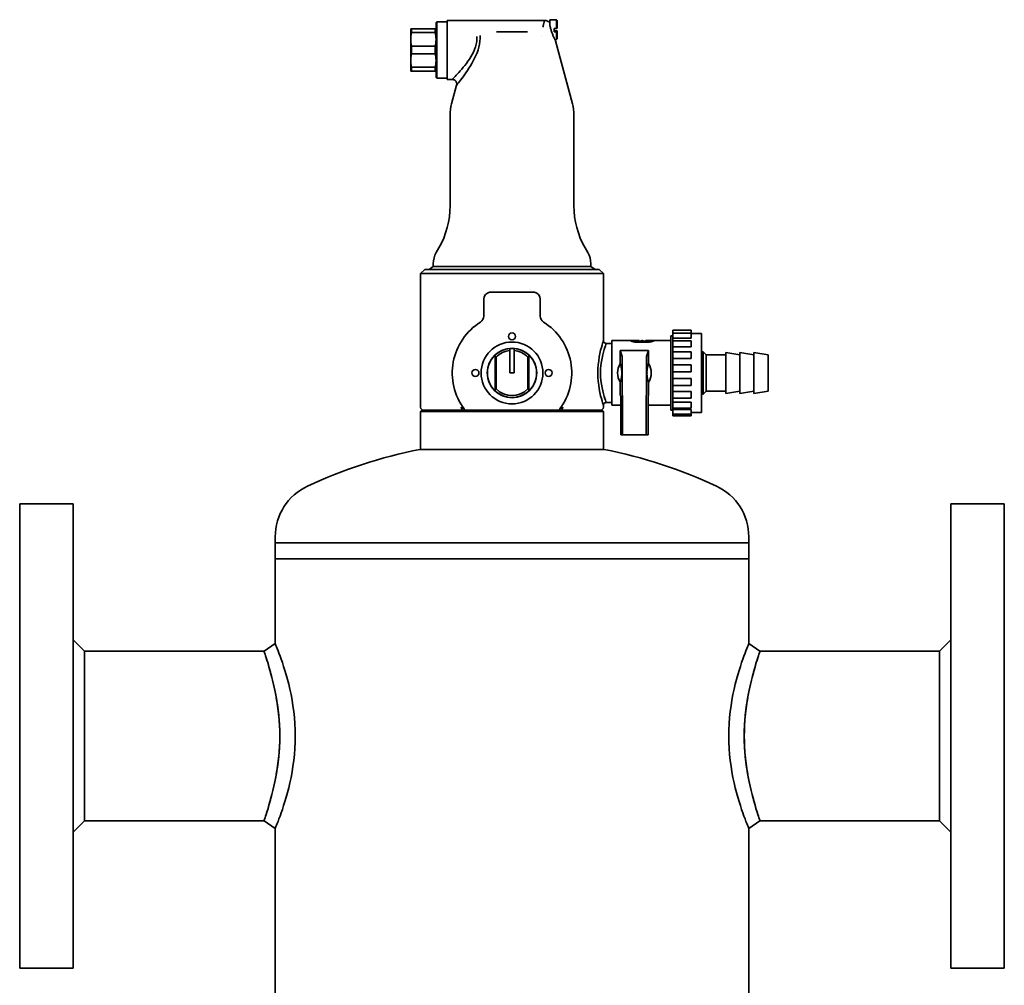
# Model space of a CAD drawing. Units: millimetres. Extents: x 110 to 1991, y 353 to 1278.
# Drawn here: x 110 to 460, y 935 to 1278 of the extents above; entities that cross this region are included whole.
import ezdxf

# ---------------------------------------------------------------- set-up
doc = ezdxf.new("R2010")
doc.units = ezdxf.units.MM
doc.header["$LTSCALE"] = 5
doc.layers.add('Sichtbar (ISO)', color=7, linetype='Continuous', lineweight=35)

msp = doc.modelspace()

# ---------------------------------------------------------------- linework, layer by layer
at = {"layer": 'Sichtbar (ISO)'}
for p, q in [((258.33, 1277.37), (258.58, 1277.62)), ((258.58, 1257.62), (258.58, 1277.62)), ((258.58, 1277.62), (262.33, 1277.62)), ((262.33, 1278.12), (262.33, 1257.12)), ((296.94, 1278.12), (262.33, 1278.12)), ((298.83, 1276.54), (298.83, 1278.37)), ((298.83, 1278.37), (301.18, 1278.37)), ((301.18, 1275.3), (301.18, 1278.37)), ((301.43, 1278.12), (301.18, 1278.37)), ((301.43, 1278.12), (301.43, 1275.32)), ((249.61, 1275.12), (249.33, 1275.12)), ((249.33, 1271.37), (249.33, 1275.12)), ((249.61, 1275.12), (258.04, 1275.12)), ((249.61, 1273.78), (249.61, 1275.12)), ((258.04, 1275.12), (258.33, 1275.12)), ((258.04, 1273.78), (258.04, 1275.12)), ((258.33, 1277.37), (258.33, 1257.87)), ((279.77, 1274.02), (290.88, 1274.02)), ((296.69, 1277.29), (296.68, 1277.29)), ((298.83, 1277.29), (298.81, 1277.29)), ((298.83, 1276.54), (298.83, 1276.09)), ((301.18, 1275.3), (300.33, 1275.3)), ((300.33, 1274.11), (300.33, 1275.3)), ((301.18, 1274.44), (300.33, 1274.44)), ((300.33, 1274.11), (301.18, 1274.11)), ((301.18, 1275.3), (301.43, 1275.32)), ((301.18, 1274.44), (301.43, 1274.43)), ((301.43, 1274.12), (301.18, 1274.11)), ((301.18, 1271.37), (301.18, 1274.11)), ((301.43, 1274.12), (301.43, 1274.43)), ((301.43, 1271.62), (301.43, 1274.12)), ((249.33, 1271.37), (249.33, 1263.87)), ((249.61, 1273.78), (258.04, 1273.78)), ((295.84, 1272.46), (295.83, 1272.46)), ((300.54, 1271.37), (301.18, 1271.37)), ((300.8, 1270.87), (306.81, 1248.43)), ((301.43, 1271.62), (301.18, 1271.37)), ((249.61, 1268.96), (258.04, 1268.96)), ((249.61, 1266.28), (249.61, 1268.96)), ((258.04, 1266.28), (258.04, 1268.96)), ((249.33, 1263.87), (249.33, 1260.12)), ((249.61, 1266.28), (258.04, 1266.28)), ((249.33, 1260.12), (249.61, 1260.12)), ((249.61, 1261.46), (258.04, 1261.46)), ((249.61, 1260.12), (249.61, 1261.46)), ((249.61, 1260.12), (258.04, 1260.12)), ((258.04, 1260.12), (258.04, 1261.46)), ((258.04, 1260.12), (258.33, 1260.12)), ((269.33, 1260.08), (269.33, 1260.08)), ((258.33, 1257.87), (258.58, 1257.62)), ((258.58, 1257.62), (262.33, 1257.62)), ((264.08, 1257.12), (262.33, 1257.12)), ((266.11, 1259.29), (266.12, 1259.29)), ((268.78, 1259.29), (268.78, 1259.29)), ((268.83, 1259.36), (268.83, 1259.36)), ((265.63, 1255.11), (263.84, 1248.43)), ((263.33, 1212.25), (263.33, 1244.55)), ((307.33, 1212.25), (307.33, 1244.55)), ((259.31, 1197.25), (258.4, 1195.68)), ((311.35, 1197.25), (312.25, 1195.68)), ((257.33, 1190.62), (255.83, 1189.62)), ((257.33, 1190.62), (257.33, 1191.68)), ((313.33, 1190.62), (257.33, 1190.62)), ((313.33, 1190.62), (313.33, 1191.68)), ((313.33, 1190.62), (314.83, 1189.62)), ((254.33, 1189.62), (252.83, 1188.12)), ((252.83, 1188.12), (317.83, 1188.12)), ((252.83, 1188.12), (252.83, 1140.62)), ((316.33, 1189.62), (254.33, 1189.62)), ((316.33, 1189.62), (317.83, 1188.12)), ((317.83, 1188.12), (317.83, 1164.32)), ((275.11, 1180.82), (275.11, 1180.82)), ((277.83, 1181.57), (285.33, 1181.57)), ((278.77, 1182.52), (278.77, 1182.52)), ((285.33, 1181.57), (292.83, 1181.57)), ((291.87, 1182.52), (291.85, 1182.52)), ((294.61, 1180.82), (294.61, 1180.82)), ((295.54, 1180.82), (295.54, 1180.82)), ((275.33, 1173.02), (275.33, 1179.07)), ((295.33, 1179.07), (295.33, 1173.02)), ((341.83, 1139.6), (341.83, 1166.04)), ((342.53, 1166.04), (341.83, 1166.04)), ((342.53, 1166.93), (342.53, 1168.05)), ((349.03, 1168.05), (342.53, 1168.05)), ((342.53, 1165.14), (342.53, 1166.93)), ((349.03, 1166.93), (342.53, 1166.93)), ((349.03, 1166.93), (349.03, 1168.05)), ((349.03, 1166.93), (349.03, 1165.14)), ((352.73, 1166.82), (349.03, 1166.82)), ((352.73, 1166.82), (352.73, 1138.82)), ((318.83, 1163.32), (320.83, 1163.32)), ((320.83, 1164.32), (320.83, 1141.32)), ((327.43, 1164.32), (320.83, 1164.32)), ((327.43, 1164.32), (327.43, 1164.29)), ((327.43, 1164.32), (328.33, 1164.32)), ((328.33, 1164.29), (328.33, 1164.32)), ((328.73, 1164.32), (328.33, 1164.32)), ((328.33, 1163.95), (328.33, 1164.29)), ((328.73, 1164.32), (329.63, 1164.32)), ((328.73, 1164.29), (328.73, 1164.32)), ((329.63, 1164.29), (329.63, 1164.32)), ((330.53, 1164.32), (329.63, 1164.32)), ((329.63, 1164.11), (329.63, 1164.29)), ((330.53, 1164.24), (330.08, 1164.24)), ((330.53, 1164.24), (330.53, 1164.32)), ((330.53, 1164.11), (330.53, 1164.24)), ((331.43, 1164.29), (331.43, 1164.32)), ((331.83, 1164.32), (331.43, 1164.32)), ((331.63, 1163.71), (331.63, 1164.19)), ((331.83, 1164.29), (331.83, 1164.32)), ((332.73, 1164.32), (332.73, 1164.24)), ((333.63, 1164.32), (332.73, 1164.32)), ((332.73, 1164.11), (332.73, 1164.24)), ((332.73, 1164.24), (333.18, 1164.24)), ((333.63, 1164.32), (333.63, 1164.29)), ((334.53, 1164.32), (333.63, 1164.32)), ((333.63, 1164.11), (333.63, 1164.29)), ((334.53, 1164.29), (334.53, 1164.32)), ((334.93, 1164.32), (334.53, 1164.32)), ((334.93, 1164.29), (334.93, 1164.32)), ((335.83, 1164.32), (334.93, 1164.32)), ((334.93, 1163.95), (334.93, 1164.29)), ((335.83, 1164.32), (335.83, 1164.29)), ((341.83, 1164.32), (335.83, 1164.32)), ((342.53, 1164.26), (342.53, 1165.14)), ((349.03, 1165.14), (342.53, 1165.14)), ((342.53, 1162.11), (342.53, 1164.26)), ((349.03, 1164.26), (342.53, 1164.26)), ((342.53, 1160.36), (342.53, 1162.11)), ((349.03, 1162.11), (342.53, 1162.11)), ((349.03, 1164.26), (349.03, 1162.11)), ((279.38, 1158.61), (279.38, 1159.24)), ((279.38, 1147.04), (279.38, 1158.61)), ((284.58, 1161.54), (284.58, 1160.79)), ((284.58, 1152.82), (284.58, 1160.79)), ((286.08, 1161.54), (286.08, 1160.79)), ((286.08, 1152.82), (286.08, 1160.79)), ((291.28, 1159.24), (291.28, 1158.61)), ((291.28, 1158.61), (291.28, 1147.04)), ((317.7, 1159.77), (317.7, 1159.77)), ((323.83, 1160.82), (323.83, 1156.14)), ((323.83, 1160.82), (333.83, 1160.82)), ((323.83, 1160.82), (324.46, 1158.69)), ((333.83, 1160.82), (333.19, 1158.69)), ((333.83, 1160.82), (333.83, 1156.14)), ((342.53, 1157.97), (342.53, 1160.36)), ((349.03, 1160.36), (342.53, 1160.36)), ((349.03, 1160.36), (349.03, 1157.97)), ((352.73, 1160.32), (353.33, 1160.32)), ((353.33, 1145.32), (353.33, 1160.32)), ((354.33, 1159.32), (353.33, 1160.32)), ((354.33, 1146.32), (354.33, 1159.32)), ((354.33, 1159.32), (361.33, 1159.32)), ((361.33, 1145.57), (361.33, 1160.07)), ((366.33, 1159.32), (361.33, 1160.07)), ((366.33, 1145.57), (366.33, 1160.07)), ((371.33, 1159.32), (366.33, 1160.07)), ((371.33, 1145.57), (371.33, 1160.07)), ((376.33, 1159.32), (371.33, 1160.07)), ((376.33, 1146.32), (376.33, 1159.32)), ((279.68, 1158.49), (279.68, 1147.16)), ((290.98, 1147.16), (290.98, 1158.49)), ((324.65, 1133), (324.54, 1156.9)), ((333, 1133), (333.11, 1156.9)), ((342.53, 1155.71), (342.53, 1157.97)), ((349.03, 1157.97), (342.53, 1157.97)), ((342.53, 1153.21), (342.53, 1155.71)), ((349.03, 1155.71), (342.53, 1155.71)), ((349.03, 1155.71), (349.03, 1153.21)), ((284.58, 1152.82), (286.08, 1152.82)), ((324.35, 1152.36), (324.35, 1153.29)), ((333.3, 1152.36), (333.3, 1153.29)), ((342.53, 1150.83), (342.53, 1153.21)), ((349.03, 1153.21), (342.53, 1153.21)), ((323.83, 1149.51), (323.83, 1144.82)), ((333.83, 1149.51), (333.83, 1144.82)), ((349.03, 1150.83), (342.53, 1150.83)), ((342.53, 1150.83), (342.53, 1148.35)), ((342.53, 1146.21), (342.53, 1148.35)), ((349.03, 1148.35), (342.53, 1148.35)), ((349.03, 1148.35), (349.03, 1150.83)), ((279.38, 1146.41), (279.38, 1147.04)), ((291.28, 1147.04), (291.28, 1146.41)), ((317.7, 1145.87), (317.7, 1145.87)), ((323.96, 1144.82), (323.83, 1144.82)), ((323.96, 1144.82), (323.96, 1130.82)), ((333.7, 1144.82), (333.7, 1130.82)), ((333.7, 1144.82), (333.83, 1144.82)), ((342.53, 1143.89), (342.53, 1146.21)), ((349.03, 1146.21), (342.53, 1146.21)), ((349.03, 1143.89), (349.03, 1146.21)), ((352.73, 1145.32), (353.33, 1145.32)), ((354.33, 1146.32), (353.33, 1145.32)), ((354.33, 1146.32), (361.33, 1146.32)), ((366.33, 1146.32), (361.33, 1145.57)), ((371.33, 1146.32), (366.33, 1145.57)), ((376.33, 1146.32), (371.33, 1145.57)), ((317.83, 1141.32), (317.83, 1140.62)), ((318.83, 1142.32), (320.83, 1142.32)), ((323.96, 1141.32), (320.83, 1141.32)), ((341.83, 1141.32), (333.7, 1141.32)), ((342.53, 1142.39), (342.53, 1143.89)), ((349.03, 1143.89), (342.53, 1143.89)), ((342.53, 1140.35), (342.53, 1142.39)), ((349.03, 1142.39), (342.53, 1142.39)), ((349.03, 1142.39), (349.03, 1140.35)), ((253.33, 1139.62), (252.83, 1139.12)), ((252.83, 1139.12), (317.83, 1139.12)), ((252.83, 1139.12), (252.83, 1125.62)), ((253.33, 1139.62), (268.96, 1139.62)), ((269.16, 1139.62), (268.96, 1139.62)), ((269.16, 1139.62), (301.49, 1139.62)), ((301.7, 1139.62), (301.49, 1139.62)), ((301.7, 1139.62), (317.33, 1139.62)), ((317.33, 1139.62), (317.83, 1139.12)), ((317.83, 1139.12), (317.83, 1125.62)), ((342.53, 1139.6), (341.83, 1139.6)), ((342.53, 1139.83), (342.53, 1140.35)), ((349.03, 1140.35), (342.53, 1140.35)), ((342.53, 1138.16), (342.53, 1139.83)), ((349.03, 1139.83), (342.53, 1139.83)), ((342.53, 1137.6), (342.53, 1138.16)), ((349.03, 1138.16), (342.53, 1138.16)), ((349.03, 1137.6), (342.53, 1137.6)), ((349.03, 1138.16), (349.03, 1139.83)), ((352.73, 1138.82), (349.03, 1138.82)), ((349.03, 1137.6), (349.03, 1138.16)), ((324.55, 1130.82), (323.96, 1130.82)), ((324.55, 1130.82), (333.1, 1130.82)), ((333.1, 1130.82), (333.7, 1130.82)), ((252.58, 1125.62), (318.08, 1125.62)), ((110.33, 1106.28), (110.33, 941.28)), ((110.33, 1106.28), (129.33, 1106.28)), ((129.33, 1106.28), (129.33, 941.28)), ((441.33, 941.28), (441.33, 1106.28)), ((460.33, 1106.28), (441.33, 1106.28)), ((460.33, 941.28), (460.33, 1106.28)), ((201.18, 1094.62), (201.18, 1092.44)), ((369.48, 1092.44), (201.18, 1092.44)), ((201.18, 1086.78), (201.18, 1092.44)), ((369.48, 1094.62), (369.48, 1092.44)), ((369.48, 1086.78), (369.48, 1092.44)), ((201.18, 1086.78), (369.48, 1086.78)), ((201.18, 1056.61), (201.18, 1086.78)), ((285.33, 1086.78), (201.18, 1086.78)), ((369.48, 1086.78), (285.33, 1086.78)), ((369.48, 1056.61), (369.48, 1086.78)), ((133.33, 1053.93), (129.33, 1057.93)), ((437.33, 1053.93), (441.33, 1057.93)), ((133.33, 1053.93), (197.18, 1053.93)), ((133.33, 993.63), (133.33, 1053.93)), ((197.18, 1053.93), (201.18, 1056.61)), ((369.48, 1056.61), (373.48, 1053.93)), ((437.33, 1053.93), (373.48, 1053.93)), ((437.33, 1053.93), (437.33, 993.63)), ((133.33, 993.63), (129.33, 989.63)), ((133.33, 993.63), (197.18, 993.63)), ((201.18, 990.95), (197.18, 993.63)), ((201.18, 813.78), (201.18, 990.95)), ((373.48, 993.63), (369.48, 990.95)), ((369.48, 813.78), (369.48, 990.95)), ((437.33, 993.63), (373.48, 993.63)), ((437.33, 993.63), (441.33, 989.63)), ((110.33, 941.28), (129.33, 941.28)), ((460.33, 941.28), (441.33, 941.28))]:
    msp.add_line(p, q, dxfattribs=at)
at = {"layer": 'Sichtbar (ISO)', "flags": 128}
for points in [[(296.31, 1275.73), (296.35, 1275.92), (296.39, 1276.1), (296.43, 1276.28), (296.47, 1276.44), (296.5, 1276.6), (296.54, 1276.75), (296.58, 1276.9), (296.61, 1277.03), (296.65, 1277.16), (296.68, 1277.28), (296.71, 1277.4), (296.74, 1277.5), (296.77, 1277.6), (296.8, 1277.69), (296.82, 1277.77), (296.85, 1277.84), (296.87, 1277.91), (296.89, 1277.96), (296.9, 1278.01), (296.92, 1278.05), (296.93, 1278.08), (296.93, 1278.1), (296.94, 1278.12), (296.94, 1278.12)], [(296.94, 1278.12), (297.2, 1278.11), (297.46, 1278.07), (297.72, 1278), (297.96, 1277.9), (298.2, 1277.78), (298.42, 1277.64), (298.62, 1277.47), (298.81, 1277.29)], [(298.83, 1276.09), (298.83, 1276.07), (298.84, 1276.05), (298.85, 1276.03), (298.86, 1276.01), (298.87, 1275.99), (298.87, 1275.97), (298.88, 1275.94), (298.89, 1275.92), (298.89, 1275.9), (298.9, 1275.88), (298.91, 1275.86), (298.92, 1275.84), (298.92, 1275.81), (298.93, 1275.79), (298.93, 1275.77), (298.94, 1275.75), (298.95, 1275.73), (298.95, 1275.7), (298.96, 1275.68), (298.96, 1275.66), (298.97, 1275.64), (298.98, 1275.62), (298.98, 1275.59), (298.99, 1275.57)], [(300.8, 1270.87), (300.8, 1270.88), (300.78, 1270.92), (300.75, 1270.97), (300.71, 1271.05), (300.66, 1271.15), (300.6, 1271.27), (300.53, 1271.41), (300.45, 1271.56), (300.37, 1271.74), (300.28, 1271.92), (300.19, 1272.12), (300.09, 1272.33), (299.99, 1272.55), (299.89, 1272.79), (299.79, 1273.04), (299.69, 1273.3), (299.58, 1273.58), (299.48, 1273.86), (299.39, 1274.14), (299.29, 1274.43), (299.21, 1274.72), (299.13, 1275), (299.05, 1275.28), (298.99, 1275.57)], [(249.61, 1273.78), (249.59, 1273.68), (249.57, 1273.57), (249.55, 1273.47), (249.52, 1273.36), (249.5, 1273.26), (249.49, 1273.15), (249.47, 1273.05), (249.45, 1272.95), (249.44, 1272.85), (249.42, 1272.75), (249.41, 1272.65), (249.4, 1272.55), (249.39, 1272.45), (249.37, 1272.35), (249.37, 1272.25), (249.36, 1272.15), (249.35, 1272.05), (249.34, 1271.96), (249.34, 1271.86), (249.33, 1271.76), (249.33, 1271.66), (249.33, 1271.57), (249.33, 1271.47), (249.33, 1271.37)], [(249.61, 1268.96), (249.59, 1269.07), (249.57, 1269.17), (249.55, 1269.28), (249.52, 1269.38), (249.5, 1269.49), (249.49, 1269.59), (249.47, 1269.69), (249.45, 1269.79), (249.44, 1269.9), (249.42, 1270), (249.41, 1270.1), (249.4, 1270.2), (249.39, 1270.3), (249.37, 1270.39), (249.37, 1270.49), (249.36, 1270.59), (249.35, 1270.69), (249.34, 1270.79), (249.34, 1270.89), (249.33, 1270.98), (249.33, 1271.08), (249.33, 1271.18), (249.33, 1271.27), (249.33, 1271.37)], [(258.33, 1271.37), (258.33, 1271.47), (258.32, 1271.57), (258.32, 1271.66), (258.32, 1271.76), (258.31, 1271.86), (258.31, 1271.96), (258.3, 1272.05), (258.29, 1272.15), (258.29, 1272.25), (258.28, 1272.35), (258.27, 1272.45), (258.26, 1272.55), (258.24, 1272.65), (258.23, 1272.75), (258.22, 1272.85), (258.2, 1272.95), (258.18, 1273.05), (258.17, 1273.15), (258.15, 1273.26), (258.13, 1273.36), (258.11, 1273.47), (258.08, 1273.57), (258.06, 1273.68), (258.04, 1273.78)], [(258.04, 1268.96), (258.06, 1269.07), (258.08, 1269.17), (258.11, 1269.28), (258.13, 1269.38), (258.15, 1269.49), (258.17, 1269.59), (258.18, 1269.69), (258.2, 1269.79), (258.22, 1269.9), (258.23, 1270), (258.24, 1270.1), (258.26, 1270.2), (258.27, 1270.3), (258.28, 1270.39), (258.29, 1270.49), (258.29, 1270.59), (258.3, 1270.69), (258.31, 1270.79), (258.31, 1270.89), (258.32, 1270.98), (258.32, 1271.08), (258.32, 1271.18), (258.33, 1271.27), (258.33, 1271.37)], [(264.08, 1257.12), (264.13, 1257.17), (264.26, 1257.31), (264.47, 1257.53), (264.75, 1257.82), (265.1, 1258.19), (265.5, 1258.62), (265.94, 1259.1), (266.42, 1259.63), (266.93, 1260.2), (267.46, 1260.81), (268, 1261.46), (268.55, 1262.14), (269.1, 1262.84), (269.65, 1263.58), (270.19, 1264.35), (270.71, 1265.15), (271.2, 1265.99), (271.65, 1266.86), (272.05, 1267.76), (272.37, 1268.69), (272.61, 1269.63), (272.77, 1270.57), (272.83, 1271.5), (272.79, 1272.4)], [(273.97, 1272.71), (273.98, 1271.72), (273.92, 1270.71), (273.78, 1269.68), (273.56, 1268.64), (273.27, 1267.61), (272.92, 1266.6), (272.5, 1265.61), (272.05, 1264.64), (271.57, 1263.71), (271.06, 1262.81), (270.54, 1261.94), (270.01, 1261.1), (269.48, 1260.3), (268.95, 1259.53), (268.43, 1258.8), (267.94, 1258.12), (267.47, 1257.49), (267.03, 1256.91), (266.63, 1256.39), (266.29, 1255.95), (266.01, 1255.59), (265.8, 1255.33), (265.67, 1255.16), (265.63, 1255.11)], [(249.33, 1263.87), (249.33, 1263.97), (249.33, 1264.07), (249.33, 1264.16), (249.33, 1264.26), (249.34, 1264.36), (249.34, 1264.46), (249.35, 1264.55), (249.36, 1264.65), (249.37, 1264.75), (249.37, 1264.85), (249.39, 1264.95), (249.4, 1265.05), (249.41, 1265.15), (249.42, 1265.25), (249.44, 1265.35), (249.45, 1265.45), (249.47, 1265.55), (249.49, 1265.65), (249.5, 1265.76), (249.52, 1265.86), (249.55, 1265.97), (249.57, 1266.07), (249.59, 1266.18), (249.61, 1266.28)], [(249.33, 1263.87), (249.33, 1263.77), (249.33, 1263.68), (249.33, 1263.58), (249.33, 1263.48), (249.34, 1263.39), (249.34, 1263.29), (249.35, 1263.19), (249.36, 1263.09), (249.37, 1262.99), (249.37, 1262.89), (249.39, 1262.8), (249.4, 1262.7), (249.41, 1262.6), (249.42, 1262.5), (249.44, 1262.4), (249.45, 1262.29), (249.47, 1262.19), (249.49, 1262.09), (249.5, 1261.99), (249.52, 1261.88), (249.55, 1261.78), (249.57, 1261.67), (249.59, 1261.57), (249.61, 1261.46)], [(258.33, 1263.87), (258.33, 1263.97), (258.32, 1264.07), (258.32, 1264.16), (258.32, 1264.26), (258.31, 1264.36), (258.31, 1264.46), (258.3, 1264.55), (258.29, 1264.65), (258.29, 1264.75), (258.28, 1264.85), (258.27, 1264.95), (258.26, 1265.05), (258.24, 1265.15), (258.23, 1265.25), (258.22, 1265.35), (258.2, 1265.45), (258.18, 1265.55), (258.17, 1265.65), (258.15, 1265.76), (258.13, 1265.86), (258.11, 1265.97), (258.08, 1266.07), (258.06, 1266.18), (258.04, 1266.28)], [(258.04, 1261.46), (258.06, 1261.57), (258.08, 1261.67), (258.11, 1261.78), (258.13, 1261.88), (258.15, 1261.99), (258.17, 1262.09), (258.18, 1262.19), (258.2, 1262.29), (258.22, 1262.4), (258.23, 1262.5), (258.24, 1262.6), (258.26, 1262.7), (258.27, 1262.8), (258.28, 1262.89), (258.29, 1262.99), (258.29, 1263.09), (258.3, 1263.19), (258.31, 1263.29), (258.31, 1263.39), (258.32, 1263.48), (258.32, 1263.58), (258.32, 1263.68), (258.33, 1263.77), (258.33, 1263.87)], [(265.63, 1255.11), (265.66, 1255.29), (265.68, 1255.47), (265.68, 1255.65), (265.65, 1255.83), (265.6, 1256.01), (265.54, 1256.18), (265.45, 1256.34), (265.35, 1256.5), (265.23, 1256.63), (265.1, 1256.76), (264.95, 1256.87), (264.79, 1256.96), (264.62, 1257.03), (264.44, 1257.08), (264.26, 1257.11), (264.08, 1257.12)], [(317.83, 1141.32), (317.79, 1141.42), (317.69, 1141.73), (317.53, 1142.23), (317.33, 1142.9), (317.09, 1143.74), (316.84, 1144.74), (316.59, 1145.87), (316.36, 1147.12), (316.15, 1148.46), (315.99, 1149.87), (315.89, 1151.33), (315.85, 1152.81), (315.89, 1154.3), (315.99, 1155.75), (316.15, 1157.16), (316.35, 1158.5), (316.59, 1159.75), (316.84, 1160.88), (317.09, 1161.88), (317.32, 1162.72), (317.52, 1163.4), (317.68, 1163.9), (317.79, 1164.22), (317.83, 1164.32)], [(318.83, 1163.32), (318.79, 1163.23), (318.68, 1162.95), (318.52, 1162.5), (318.32, 1161.89), (318.08, 1161.14), (317.82, 1160.24), (317.56, 1159.21), (317.32, 1158.07), (317.11, 1156.84), (316.94, 1155.54), (316.83, 1154.19), (316.79, 1152.82), (316.83, 1151.44), (316.94, 1150.1), (317.11, 1148.8), (317.32, 1147.57), (317.56, 1146.42), (317.83, 1145.39), (318.08, 1144.49), (318.32, 1143.74), (318.52, 1143.13), (318.68, 1142.69), (318.79, 1142.41), (318.83, 1142.32)], [(317.83, 1164.32), (317.85, 1164.13), (317.9, 1163.94), (317.99, 1163.77), (318.12, 1163.61), (318.27, 1163.49), (318.44, 1163.4), (318.63, 1163.34), (318.83, 1163.32)], [(329.62, 1163.77), (329.47, 1163.78), (329.32, 1163.79), (329.17, 1163.81), (329.02, 1163.82), (328.88, 1163.84), (328.74, 1163.87), (328.61, 1163.89), (328.48, 1163.91), (328.37, 1163.94), (328.25, 1163.97), (328.15, 1163.99), (328.05, 1164.02), (327.96, 1164.05), (327.87, 1164.07), (327.78, 1164.1), (327.71, 1164.13), (327.64, 1164.15), (327.59, 1164.18), (327.54, 1164.2), (327.5, 1164.22), (327.47, 1164.24), (327.44, 1164.26), (327.43, 1164.27), (327.43, 1164.29)], [(331.63, 1164.19), (331.53, 1164.16), (331.41, 1164.14), (331.28, 1164.11), (331.14, 1164.09), (330.97, 1164.07), (330.8, 1164.04), (330.62, 1164.03), (330.42, 1164.02), (330.23, 1164.01), (330.04, 1164.01), (329.85, 1164.01), (329.66, 1164.02), (329.47, 1164.03), (329.29, 1164.05), (329.12, 1164.07), (328.96, 1164.1), (328.83, 1164.12), (328.7, 1164.15), (328.59, 1164.17), (328.5, 1164.2), (328.42, 1164.23), (328.37, 1164.25), (328.34, 1164.27), (328.33, 1164.29)], [(331.43, 1164.29), (331.41, 1164.27), (331.38, 1164.25), (331.32, 1164.23), (331.24, 1164.21), (331.15, 1164.19), (331.03, 1164.17), (330.9, 1164.15), (330.76, 1164.13), (330.59, 1164.12), (330.42, 1164.11), (330.25, 1164.1), (330.08, 1164.1), (329.9, 1164.1), (329.73, 1164.11), (329.56, 1164.12), (329.4, 1164.13), (329.25, 1164.15), (329.12, 1164.17), (329.01, 1164.19), (328.91, 1164.21), (328.83, 1164.23), (328.77, 1164.25), (328.74, 1164.27), (328.73, 1164.29)], [(333.63, 1163.77), (333.46, 1163.76), (333.3, 1163.75), (333.13, 1163.74), (332.96, 1163.74), (332.79, 1163.73), (332.63, 1163.73), (332.46, 1163.72), (332.29, 1163.72), (332.12, 1163.71), (331.96, 1163.71), (331.79, 1163.71), (331.63, 1163.71), (331.46, 1163.71), (331.29, 1163.71), (331.13, 1163.71), (330.96, 1163.72), (330.79, 1163.72), (330.63, 1163.73), (330.46, 1163.73), (330.29, 1163.74), (330.12, 1163.74), (329.96, 1163.75), (329.79, 1163.76), (329.62, 1163.77)], [(330.08, 1164.24), (330.05, 1164.24), (330.02, 1164.24), (329.99, 1164.24), (329.96, 1164.24), (329.93, 1164.24), (329.9, 1164.24), (329.88, 1164.25), (329.85, 1164.25), (329.82, 1164.25), (329.8, 1164.25), (329.78, 1164.25), (329.76, 1164.26), (329.74, 1164.26), (329.72, 1164.26), (329.7, 1164.26), (329.69, 1164.27), (329.67, 1164.27), (329.66, 1164.27), (329.65, 1164.27), (329.64, 1164.28), (329.63, 1164.28), (329.63, 1164.28), (329.63, 1164.28), (329.63, 1164.29)], [(334.93, 1164.29), (334.92, 1164.27), (334.88, 1164.25), (334.83, 1164.23), (334.76, 1164.2), (334.66, 1164.17), (334.55, 1164.15), (334.43, 1164.12), (334.29, 1164.1), (334.13, 1164.07), (333.96, 1164.05), (333.78, 1164.03), (333.59, 1164.02), (333.4, 1164.01), (333.21, 1164.01), (333.02, 1164.01), (332.83, 1164.02), (332.64, 1164.03), (332.45, 1164.04), (332.28, 1164.07), (332.12, 1164.09), (331.97, 1164.11), (331.84, 1164.14), (331.73, 1164.16), (331.63, 1164.19)], [(334.53, 1164.29), (334.51, 1164.27), (334.48, 1164.25), (334.42, 1164.23), (334.34, 1164.21), (334.25, 1164.19), (334.13, 1164.17), (334, 1164.15), (333.86, 1164.13), (333.69, 1164.12), (333.52, 1164.11), (333.35, 1164.1), (333.18, 1164.1), (333, 1164.1), (332.83, 1164.11), (332.66, 1164.12), (332.5, 1164.13), (332.35, 1164.15), (332.22, 1164.17), (332.11, 1164.19), (332.01, 1164.21), (331.93, 1164.23), (331.87, 1164.25), (331.84, 1164.27), (331.83, 1164.29)], [(333.18, 1164.24), (333.2, 1164.24), (333.23, 1164.24), (333.26, 1164.24), (333.29, 1164.24), (333.32, 1164.24), (333.35, 1164.24), (333.38, 1164.25), (333.4, 1164.25), (333.43, 1164.25), (333.45, 1164.25), (333.47, 1164.25), (333.49, 1164.26), (333.51, 1164.26), (333.53, 1164.26), (333.55, 1164.26), (333.57, 1164.27), (333.58, 1164.27), (333.59, 1164.27), (333.6, 1164.27), (333.61, 1164.28), (333.62, 1164.28), (333.62, 1164.28), (333.63, 1164.28), (333.63, 1164.29)], [(335.83, 1164.29), (335.82, 1164.27), (335.81, 1164.26), (335.79, 1164.24), (335.75, 1164.22), (335.71, 1164.2), (335.67, 1164.18), (335.61, 1164.15), (335.54, 1164.13), (335.47, 1164.1), (335.39, 1164.07), (335.3, 1164.05), (335.2, 1164.02), (335.1, 1163.99), (335, 1163.97), (334.89, 1163.94), (334.77, 1163.91), (334.64, 1163.89), (334.51, 1163.87), (334.37, 1163.84), (334.23, 1163.82), (334.08, 1163.81), (333.93, 1163.79), (333.78, 1163.78), (333.63, 1163.77)], [(279.68, 1158.49), (279.66, 1158.49), (279.65, 1158.5), (279.64, 1158.5), (279.63, 1158.51), (279.61, 1158.51), (279.6, 1158.52), (279.59, 1158.52), (279.58, 1158.53), (279.56, 1158.53), (279.55, 1158.54), (279.54, 1158.54), (279.53, 1158.55), (279.51, 1158.55), (279.5, 1158.56), (279.49, 1158.56), (279.48, 1158.57), (279.46, 1158.57), (279.45, 1158.58), (279.44, 1158.58), (279.43, 1158.59), (279.41, 1158.59), (279.4, 1158.6), (279.39, 1158.6), (279.38, 1158.61)], [(286.08, 1161.54), (286.01, 1161.54), (285.95, 1161.55), (285.89, 1161.55), (285.82, 1161.56), (285.76, 1161.56), (285.7, 1161.56), (285.64, 1161.57), (285.57, 1161.57), (285.51, 1161.57), (285.45, 1161.57), (285.39, 1161.57), (285.33, 1161.57), (285.26, 1161.57), (285.2, 1161.57), (285.14, 1161.57), (285.08, 1161.57), (285.02, 1161.57), (284.95, 1161.56), (284.89, 1161.56), (284.83, 1161.56), (284.77, 1161.55), (284.7, 1161.55), (284.64, 1161.54), (284.58, 1161.54)], [(290.98, 1158.49), (290.99, 1158.49), (291, 1158.5), (291.01, 1158.5), (291.03, 1158.51), (291.04, 1158.51), (291.05, 1158.52), (291.06, 1158.52), (291.08, 1158.53), (291.09, 1158.53), (291.1, 1158.54), (291.11, 1158.54), (291.13, 1158.55), (291.14, 1158.55), (291.15, 1158.56), (291.16, 1158.56), (291.18, 1158.57), (291.19, 1158.57), (291.2, 1158.58), (291.21, 1158.58), (291.23, 1158.59), (291.24, 1158.59), (291.25, 1158.6), (291.26, 1158.6), (291.28, 1158.61)], [(323.83, 1156.14), (323.87, 1155.97), (323.91, 1155.82), (323.95, 1155.67), (323.99, 1155.52), (324.02, 1155.38), (324.05, 1155.24), (324.08, 1155.11), (324.11, 1154.98), (324.14, 1154.86), (324.16, 1154.74), (324.18, 1154.62), (324.2, 1154.51), (324.22, 1154.4), (324.24, 1154.29), (324.26, 1154.18), (324.27, 1154.07), (324.29, 1153.97), (324.3, 1153.87), (324.31, 1153.77), (324.32, 1153.67), (324.33, 1153.57), (324.34, 1153.48), (324.34, 1153.38), (324.35, 1153.29)], [(333.83, 1156.14), (333.78, 1155.97), (333.74, 1155.82), (333.7, 1155.67), (333.67, 1155.52), (333.63, 1155.38), (333.6, 1155.24), (333.57, 1155.11), (333.54, 1154.98), (333.52, 1154.86), (333.49, 1154.74), (333.47, 1154.62), (333.45, 1154.51), (333.43, 1154.4), (333.41, 1154.29), (333.4, 1154.18), (333.38, 1154.07), (333.37, 1153.97), (333.35, 1153.87), (333.34, 1153.77), (333.33, 1153.67), (333.32, 1153.57), (333.31, 1153.48), (333.31, 1153.38), (333.3, 1153.29)], [(324.35, 1152.36), (324.34, 1152.26), (324.34, 1152.17), (324.33, 1152.07), (324.32, 1151.97), (324.31, 1151.87), (324.3, 1151.77), (324.29, 1151.67), (324.27, 1151.57), (324.26, 1151.46), (324.24, 1151.36), (324.22, 1151.25), (324.2, 1151.14), (324.18, 1151.02), (324.16, 1150.9), (324.14, 1150.78), (324.11, 1150.66), (324.08, 1150.53), (324.05, 1150.4), (324.02, 1150.27), (323.99, 1150.12), (323.95, 1149.98), (323.91, 1149.83), (323.87, 1149.67), (323.83, 1149.51)], [(333.3, 1152.36), (333.31, 1152.26), (333.31, 1152.17), (333.32, 1152.07), (333.33, 1151.97), (333.34, 1151.87), (333.35, 1151.77), (333.37, 1151.67), (333.38, 1151.57), (333.4, 1151.46), (333.41, 1151.36), (333.43, 1151.25), (333.45, 1151.14), (333.47, 1151.02), (333.49, 1150.9), (333.52, 1150.78), (333.54, 1150.66), (333.57, 1150.53), (333.6, 1150.4), (333.63, 1150.27), (333.67, 1150.12), (333.7, 1149.98), (333.74, 1149.83), (333.78, 1149.67), (333.83, 1149.51)], [(279.38, 1147.04), (279.39, 1147.04), (279.4, 1147.05), (279.41, 1147.05), (279.43, 1147.06), (279.44, 1147.06), (279.45, 1147.07), (279.46, 1147.07), (279.48, 1147.08), (279.49, 1147.08), (279.5, 1147.09), (279.51, 1147.09), (279.53, 1147.1), (279.54, 1147.1), (279.55, 1147.11), (279.56, 1147.11), (279.58, 1147.12), (279.59, 1147.12), (279.6, 1147.13), (279.61, 1147.13), (279.63, 1147.14), (279.64, 1147.14), (279.65, 1147.15), (279.66, 1147.15), (279.68, 1147.16)], [(291.28, 1147.04), (291.26, 1147.04), (291.25, 1147.05), (291.24, 1147.05), (291.23, 1147.06), (291.21, 1147.06), (291.2, 1147.07), (291.19, 1147.07), (291.18, 1147.08), (291.16, 1147.08), (291.15, 1147.09), (291.14, 1147.09), (291.13, 1147.1), (291.11, 1147.1), (291.1, 1147.11), (291.09, 1147.11), (291.08, 1147.12), (291.06, 1147.12), (291.05, 1147.13), (291.04, 1147.13), (291.03, 1147.14), (291.01, 1147.14), (291, 1147.15), (290.99, 1147.15), (290.98, 1147.16)], [(318.83, 1142.32), (318.63, 1142.3), (318.44, 1142.25), (318.27, 1142.15), (318.12, 1142.03), (317.99, 1141.88), (317.9, 1141.71), (317.85, 1141.52), (317.83, 1141.32)], [(267.27, 1140.62), (267.34, 1140.6), (267.4, 1140.57), (267.46, 1140.54), (267.51, 1140.52), (267.57, 1140.49), (267.63, 1140.46), (267.68, 1140.44), (267.73, 1140.41), (267.79, 1140.38), (267.84, 1140.36), (267.89, 1140.33), (267.94, 1140.3), (267.99, 1140.28), (268.03, 1140.25), (268.08, 1140.23), (268.11, 1140.21), (268.15, 1140.18), (268.19, 1140.16), (268.23, 1140.13), (268.27, 1140.11), (268.3, 1140.08), (268.33, 1140.06), (268.35, 1140.04), (268.37, 1140.02)], [(302.29, 1140.02), (302.31, 1140.04), (302.33, 1140.06), (302.36, 1140.09), (302.39, 1140.11), (302.43, 1140.14), (302.47, 1140.16), (302.5, 1140.18), (302.54, 1140.21), (302.58, 1140.23), (302.62, 1140.26), (302.67, 1140.28), (302.72, 1140.31), (302.77, 1140.33), (302.82, 1140.36), (302.87, 1140.39), (302.92, 1140.41), (302.97, 1140.44), (303.03, 1140.46), (303.08, 1140.49), (303.14, 1140.52), (303.2, 1140.54), (303.26, 1140.57), (303.32, 1140.6), (303.38, 1140.62)], [(197.18, 1053.93), (197.2, 1053.87), (197.27, 1053.67), (197.38, 1053.34), (197.53, 1052.89), (197.72, 1052.31), (197.95, 1051.61), (198.21, 1050.8), (198.5, 1049.86), (198.81, 1048.82), (199.15, 1047.67), (199.5, 1046.43), (199.86, 1045.09), (200.22, 1043.66), (200.58, 1042.14), (200.93, 1040.54), (201.27, 1038.88), (201.59, 1037.15), (201.88, 1035.36), (202.13, 1033.51), (202.35, 1031.62), (202.53, 1029.68), (202.66, 1027.73), (202.74, 1025.76), (202.76, 1023.78)], [(202.76, 1023.78), (202.74, 1025.61), (202.67, 1027.47), (202.56, 1029.33), (202.4, 1031.2), (202.19, 1033.05), (201.95, 1034.87), (201.67, 1036.66), (201.36, 1038.39), (201.04, 1040.06), (200.69, 1041.66), (200.34, 1043.17), (199.99, 1044.58), (199.64, 1045.92), (199.28, 1047.2), (198.94, 1048.41), (198.61, 1049.52), (198.29, 1050.53), (198.01, 1051.42), (197.76, 1052.19), (197.55, 1052.82), (197.39, 1053.31), (197.27, 1053.66), (197.2, 1053.86), (197.18, 1053.93)], [(208.28, 1023.78), (208.25, 1025.98), (208.15, 1028.17), (207.98, 1030.33), (207.75, 1032.45), (207.47, 1034.53), (207.14, 1036.55), (206.77, 1038.5), (206.37, 1040.38), (205.94, 1042.18), (205.49, 1043.91), (205.04, 1045.54), (204.58, 1047.08), (204.13, 1048.53), (203.69, 1049.87), (203.26, 1051.1), (202.86, 1052.22), (202.5, 1053.23), (202.16, 1054.11), (201.87, 1054.86), (201.63, 1055.49), (201.43, 1055.98), (201.29, 1056.33), (201.2, 1056.54), (201.18, 1056.61)], [(369.48, 1056.61), (369.45, 1056.54), (369.36, 1056.33), (369.22, 1055.98), (369.02, 1055.49), (368.78, 1054.86), (368.49, 1054.11), (368.16, 1053.23), (367.79, 1052.22), (367.39, 1051.1), (366.96, 1049.86), (366.52, 1048.52), (366.07, 1047.08), (365.61, 1045.54), (365.16, 1043.9), (364.71, 1042.18), (364.28, 1040.38), (363.88, 1038.49), (363.51, 1036.54), (363.18, 1034.53), (362.9, 1032.46), (362.67, 1030.33), (362.5, 1028.17), (362.4, 1025.98), (362.37, 1023.78)], [(367.89, 1023.78), (367.92, 1025.77), (368, 1027.75), (368.12, 1029.7), (368.3, 1031.63), (368.52, 1033.52), (368.78, 1035.37), (369.07, 1037.16), (369.38, 1038.89), (369.72, 1040.56), (370.07, 1042.15), (370.43, 1043.67), (370.8, 1045.1), (371.16, 1046.43), (371.51, 1047.68), (371.84, 1048.83), (372.16, 1049.87), (372.44, 1050.8), (372.7, 1051.62), (372.93, 1052.31), (373.12, 1052.89), (373.28, 1053.35), (373.39, 1053.67), (373.45, 1053.87), (373.48, 1053.93)], [(373.48, 1053.93), (373.45, 1053.86), (373.38, 1053.66), (373.26, 1053.31), (373.1, 1052.82), (372.89, 1052.19), (372.64, 1051.42), (372.36, 1050.53), (372.05, 1049.52), (371.71, 1048.41), (371.37, 1047.2), (371.01, 1045.92), (370.66, 1044.58), (370.31, 1043.17), (369.96, 1041.66), (369.62, 1040.06), (369.29, 1038.39), (368.98, 1036.66), (368.7, 1034.87), (368.46, 1033.05), (368.26, 1031.2), (368.1, 1029.33), (367.98, 1027.47), (367.91, 1025.61), (367.89, 1023.78)], [(202.76, 1023.78), (202.74, 1021.8), (202.66, 1019.81), (202.53, 1017.85), (202.35, 1015.93), (202.13, 1014.04), (201.88, 1012.2), (201.59, 1010.41), (201.27, 1008.67), (200.93, 1007.01), (200.58, 1005.42), (200.22, 1003.9), (199.86, 1002.47), (199.5, 1001.13), (199.15, 999.88), (198.81, 998.74), (198.5, 997.7), (198.21, 996.77), (197.95, 995.95), (197.72, 995.25), (197.53, 994.67), (197.38, 994.22), (197.27, 993.89), (197.2, 993.7), (197.18, 993.63)], [(197.18, 993.63), (197.2, 993.7), (197.27, 993.91), (197.39, 994.26), (197.55, 994.75), (197.76, 995.38), (198.01, 996.15), (198.29, 997.04), (198.6, 998.04), (198.94, 999.16), (199.28, 1000.36), (199.64, 1001.64), (199.99, 1002.98), (200.34, 1004.4), (200.69, 1005.91), (201.04, 1007.51), (201.37, 1009.18), (201.67, 1010.91), (201.95, 1012.69), (202.19, 1014.52), (202.39, 1016.37), (202.56, 1018.23), (202.67, 1020.1), (202.74, 1021.95), (202.76, 1023.78)], [(201.18, 990.95), (201.2, 991.02), (201.29, 991.24), (201.43, 991.59), (201.63, 992.08), (201.87, 992.7), (202.16, 993.46), (202.5, 994.34), (202.87, 995.34), (203.27, 996.46), (203.69, 997.7), (204.13, 999.04), (204.58, 1000.48), (205.04, 1002.02), (205.5, 1003.66), (205.94, 1005.38), (206.37, 1007.18), (206.77, 1009.07), (207.14, 1011.02), (207.47, 1013.04), (207.75, 1015.11), (207.98, 1017.23), (208.15, 1019.39), (208.25, 1021.58), (208.28, 1023.78)], [(362.37, 1023.78), (362.4, 1021.58), (362.5, 1019.39), (362.67, 1017.23), (362.9, 1015.11), (363.18, 1013.04), (363.51, 1011.02), (363.88, 1009.07), (364.28, 1007.19), (364.71, 1005.38), (365.16, 1003.66), (365.61, 1002.03), (366.07, 1000.48), (366.52, 999.04), (366.96, 997.7), (367.39, 996.46), (367.79, 995.34), (368.16, 994.34), (368.49, 993.46), (368.78, 992.7), (369.02, 992.08), (369.22, 991.59), (369.36, 991.24), (369.45, 991.02), (369.48, 990.95)], [(373.48, 993.63), (373.45, 993.7), (373.39, 993.89), (373.28, 994.22), (373.12, 994.67), (372.93, 995.25), (372.71, 995.95), (372.44, 996.77), (372.15, 997.7), (371.84, 998.74), (371.5, 999.89), (371.15, 1001.13), (370.79, 1002.48), (370.43, 1003.91), (370.07, 1005.42), (369.72, 1007.02), (369.38, 1008.68), (369.07, 1010.41), (368.77, 1012.21), (368.52, 1014.05), (368.3, 1015.94), (368.13, 1017.87), (368, 1019.82), (367.92, 1021.79), (367.89, 1023.78)], [(367.89, 1023.78), (367.91, 1021.95), (367.98, 1020.1), (368.1, 1018.23), (368.26, 1016.37), (368.46, 1014.52), (368.7, 1012.69), (368.98, 1010.91), (369.29, 1009.18), (369.62, 1007.5), (369.96, 1005.91), (370.31, 1004.4), (370.66, 1002.98), (371.01, 1001.64), (371.37, 1000.36), (371.71, 999.16), (372.05, 998.04), (372.36, 997.04), (372.64, 996.14), (372.89, 995.38), (373.1, 994.75), (373.26, 994.26), (373.38, 993.91), (373.45, 993.7), (373.48, 993.63)]]:
    msp.add_lwpolyline(points, dxfattribs=at)
at = {"layer": 'Sichtbar (ISO)'}
for centre, radius in [((285.33, 1165.82), 1.25), ((285.33, 1152.82), 11), ((285.33, 1152.82), 8.8), ((272.33, 1152.82), 1.25), ((298.33, 1152.82), 1.25)]:
    msp.add_circle(centre, radius, dxfattribs=at)
for centre, radius, start, end in [((278.33, 1244.55), 15, 165, 180), ((292.33, 1244.55), 15, 0, 15), ((233.33, 1212.25), 30, 330, 0), ((337.33, 1212.25), 30, 180, 210), ((265.33, 1191.68), 8, 150, 180), ((305.33, 1191.68), 8, 0, 30), ((277.83, 1179.07), 2.5, 100.2706, 180), ((277.83, 1179.07), 2.5, 90, 100.2706), ((292.83, 1179.07), 2.5, 79.7294, 90), ((292.83, 1179.07), 2.5, 0, 79.7294), ((272.83, 1173.02), 2.5, 301.7569, 0), ((297.83, 1173.02), 2.5, 180, 238.2431), ((285.33, 1152.82), 21.25, 121.7569, 217.0469), ((285.33, 1152.82), 21.25, 322.9531, 58.2431), ((285.33, 1152.82), 8.75, 132.8436, 227.1564), ((285.33, 1152.82), 8.75, 94.9171, 132.8436), ((285.33, 1152.82), 8, 95.3794, 134.9306), ((285.33, 1152.82), 8.75, 47.1564, 85.0829), ((285.33, 1152.82), 8, 45.0694, 84.6206), ((285.33, 1152.82), 8.75, 312.8436, 47.1564), ((328.83, 1152.82), 6, 146.4427, 213.5573), ((328.83, 1152.82), 6, 326.4427, 33.5573), ((328.83, 1152.82), 4.5, 354.0703, 5.9297), ((285.33, 1152.82), 8.75, 227.1564, 312.8436), ((285.33, 1152.82), 8, 225.0694, 314.9306), ((253.83, 1140.62), 1, 180, 270), ((269.16, 1140.62), 1, 217.0469, 270), ((301.49, 1140.62), 1, 270, 322.9531), ((316.83, 1140.62), 1, 270, 0), ((285.33, 957.48), 171.3, 101.022, 115.1278), ((285.33, 957.48), 171.3, 64.8722, 78.978), ((221.01, 1094.62), 19.83, 115.1278, 180), ((349.65, 1094.62), 19.83, 0, 64.8722)]:
    msp.add_arc(centre, radius, start, end, dxfattribs=at)
for centre, major_axis, ratio, start_param, end_param in [((324.44, 1156.72), (0, 2), 0.052408, 4.799655, 6.108652), ((333.21, 1156.72), (0, 2), 0.052408, 0.174533, 1.48353), ((267.83, 1140.62), (0, -1), 0.555434, 4.712389, 6.283185), ((302.82, 1140.62), (0, -1), 0.555434, 0, 1.570796), ((324.55, 1132.82), (0, -2), 0.052408, 0, 1.658063), ((333.1, 1132.82), (0, -2), 0.052408, 4.625123, 6.283185)]:
    msp.add_ellipse(centre, major_axis=major_axis, ratio=ratio, start_param=start_param, end_param=end_param, dxfattribs=at)

doc.saveas('drawing.dxf')
